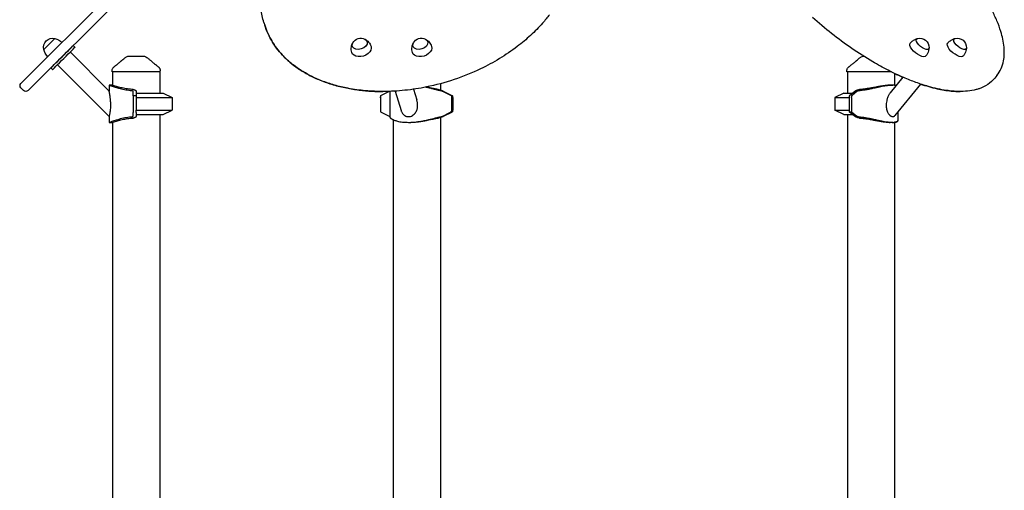
# Model space of a CAD drawing. Units: millimetres. Extents: x 0 to 59400, y 0 to 21000.
# Drawn here: x 36524 to 38380, y 14643 to 15530 of the extents above; entities that cross this region are included whole.
import ezdxf

# ---------------------------------------------------------------- set-up
doc = ezdxf.new("R2010")
doc.units = ezdxf.units.MM
doc.header["$LTSCALE"] = 15
doc.layers.add('P001', color=131, linetype='Continuous')

msp = doc.modelspace()

# ---------------------------------------------------------------- linework, layer by layer
at = {"layer": 'P001'}
for p, q in [((36813.4, 15697.2, 2663), (36526.3, 15410.1, 2663)), ((36539.8, 15396.6, 2663), (36826.9, 15683.7, 2663)), ((36984.3, 15525.2, 2663), (36985.8, 15520.2, 2663)), ((36984.4, 15525.2, 2663), (36985.9, 15520.2, 2663)), ((36590, 15495, 2663), (36569.2, 15474.2, 2663)), ((36590.1, 15495, 2663), (36590, 15495, 2663)), ((36625, 15481.7, 2663), (36628.2, 15478.6, 2663)), ((36619, 15469.4, 2663), (36692.7, 15395.7, 2663)), ((36595, 15445.3, 2663), (36692.7, 15347.6, 2663)), ((36582.6, 15439.3, 2663), (36585.8, 15436.1, 2663)), ((36698, 15431.7, 2663), (36698, 15433.7, 2663)), ((36789, 15431.7, 2663), (36698, 15431.7, 2663)), ((36699, 15431.7, 2663), (36699, 15406.7, 2663)), ((36788, 15431.7, 2663), (36788, 15391.7, 2663)), ((36789, 15431.7, 2663), (36789, 15433.7, 2663)), ((38083, 15431.7, 2663), (38083, 15433.7, 2663)), ((38167.3, 15431.7, 2663), (38083, 15431.7, 2663)), ((38084, 15431.7, 2663), (38084, 15391.7, 2663)), ((38188.4, 15421.9, 2663), (38164.5, 15392.4, 2663)), ((38173, 15429, 2663), (38173, 15406.6, 2663)), ((38365.8, 15425, 2663), (38361.8, 15420.1, 2663)), ((36699, 15406.7, 2663), (36692.7, 15406.7, 2663)), ((36692.7, 15406.7, 2663), (36692.7, 15395.7, 2663)), ((37317, 15409.6, 2663), (37317, 15397.4, 2663)), ((38164.5, 15406.7, 2663), (38169.5, 15406.7, 2663)), ((38221.7, 15409, 2663), (38173.6, 15349.6, 2663)), ((36526.3, 15401.6, 2663), (36531.3, 15396.6, 2663)), ((36737.7, 15386.7, 2663), (36737.7, 15394.8, 2663)), ((36737.7, 15386.7, 2663), (36737.7, 15359.9, 2663)), ((36743.5, 15386.7, 2663), (36737.7, 15386.7, 2663)), ((36743.5, 15395.2, 2663), (36743.5, 15394.9, 2663)), ((36743.5, 15394.9, 2663), (36743.5, 15386.7, 2663)), ((36743.5, 15391.7, 2663), (36794.5, 15391.7, 2663)), ((36743.5, 15386.7, 2663), (36743.5, 15359.9, 2663)), ((36794.5, 15391.7, 2663), (36811.5, 15383.8, 2663)), ((37203.7, 15386.7, 2663), (37206.2, 15388, 2663)), ((37203.7, 15386.7, 2663), (37203.7, 15383.9, 2663)), ((37204.8, 15386.7, 2663), (37203.7, 15386.7, 2663)), ((37220.1, 15394.8, 2663), (37206.4, 15388.1, 2663)), ((37221.7, 15395.1, 2663), (37221.7, 15346.4, 2663)), ((37231.6, 15395.6, 2663), (37242.9, 15359.2, 2663)), ((37266.1, 15399.1, 2663), (37272.3, 15379.3, 2663)), ((37337.8, 15386.7, 2663), (37321.4, 15394.8, 2663)), ((37336.8, 15388.1, 2663), (37322.9, 15394.9, 2663)), ((37322.9, 15394.9, 2663), (37339.6, 15386.7, 2663)), ((37337.8, 15386.7, 2663), (37337.8, 15359.9, 2663)), ((37339.6, 15386.7, 2663), (37337.8, 15386.7, 2663)), ((37339.6, 15386.7, 2663), (37339.6, 15359.9, 2663)), ((37339.6, 15384.2, 2663), (37340.5, 15383.8, 2663)), ((38077.5, 15391.7, 2663), (38060.5, 15383.8, 2663)), ((38077.5, 15391.7, 2663), (38093.3, 15391.7, 2663)), ((38088.7, 15388.1, 2663), (38097.3, 15394.9, 2663)), ((38101.8, 15394.8, 2663), (38093.4, 15388.1, 2663)), ((36743.5, 15383.8, 2663), (36811.5, 15383.8, 2663)), ((36811.5, 15383.8, 2663), (36811.5, 15359.6, 2663)), ((37203.7, 15383.5, 2663), (37203.7, 15356.7, 2663)), ((37339.6, 15383.8, 2663), (37340.5, 15383.8, 2663)), ((37340.5, 15383.8, 2663), (37340.5, 15359.6, 2663)), ((38060.5, 15383.8, 2663), (38087, 15383.8, 2663)), ((38060.5, 15383.8, 2663), (38060.5, 15359.6, 2663)), ((38087, 15383.5, 2663), (38087, 15356.7, 2663)), ((38091.7, 15383.5, 2663), (38091.7, 15356.7, 2663)), ((36692.7, 15347.6, 2663), (36692.7, 15336.7, 2663)), ((36737.7, 15359.9, 2663), (36737.7, 15355.4, 2663)), ((36737.7, 15348.6, 2663), (36737.7, 15355.4, 2663)), ((36743.5, 15355.4, 2663), (36743.5, 15359.9, 2663)), ((36743.5, 15359.6, 2663), (36811.5, 15359.6, 2663)), ((36743.5, 15355.4, 2663), (36743.5, 15348.5, 2663)), ((36743.5, 15351.7, 2663), (36794.5, 15351.7, 2663)), ((36743.5, 15348.5, 2663), (36743.5, 15348.2, 2663)), ((36788, 15351.7, 2663), (36788, 14569.7, 2663)), ((36794.5, 15351.7, 2663), (36811.5, 15359.6, 2663)), ((37203.7, 15356.7, 2663), (37220.1, 15348.6, 2663)), ((37321.4, 15348.6, 2663), (37335, 15355.4, 2663)), ((37322.9, 15348.5, 2663), (37339.6, 15356.7, 2663)), ((37336.8, 15355.4, 2663), (37322.9, 15348.5, 2663)), ((37339.5, 15359.2, 2663), (37340.5, 15359.6, 2663)), ((37339.6, 15359.6, 2663), (37340.5, 15359.6, 2663)), ((37339.6, 15359.2, 2663), (37339.6, 15356.7, 2663)), ((38060.5, 15359.6, 2663), (38087, 15359.6, 2663)), ((38077.5, 15351.7, 2663), (38060.5, 15359.6, 2663)), ((38077.5, 15351.7, 2663), (38093.3, 15351.7, 2663)), ((38084, 15351.7, 2663), (38084, 14546.7, 2663)), ((38097.3, 15348.5, 2663), (38087, 15356.7, 2663)), ((38087, 15356.7, 2663), (38091.7, 15356.7, 2663)), ((38091.7, 15356.7, 2663), (38101.8, 15348.6, 2663)), ((38179.2, 15356.6, 2663), (38179.2, 15340.3, 2663)), ((38179.2, 15356.6, 2663), (38179.2, 15340.3, 2663)), ((36692.7, 15336.7, 2663), (36699, 15336.7, 2663)), ((36699, 15336.7, 2663), (36699, 14566.9, 2663)), ((37228, 15341.7, 2663), (37228, 14550.4, 2663)), ((37256.8, 15336.7, 2663), (37258.8, 15336.7, 2663)), ((37317, 15346, 2663), (37317, 14546.7, 2663)), ((38169.5, 15336.7, 2663), (38164.5, 15336.7, 2663)), ((38173, 15336.9, 2663), (38173, 14541.7, 2663))]:
    msp.add_line(p, q, dxfattribs=at)
at = {"layer": 'P001', "elevation": 2663}
for points in [[(36984.3, 15525.2, -0.046288), (36979, 15550.3, -0.043275), (36978.3, 15576, -0.021356), (36979.6, 15589.3, -0.01986), (36982.1, 15602.4, -0.019736), (36985.7, 15615.8, -0.018064), (36990.3, 15628.9, -0.017995), (36996, 15642.1, -0.016308), (37002.7, 15655, -0.018992), (37012, 15670.2, -0.016956), (37022.3, 15684.6, -0.007263), (37027.2, 15690.8, -0.006954), (37032.3, 15696.9)], [(38365.8, 15425, 0.06759), (38373.7, 15438.1, 0.055269), (38378.3, 15452.8, 0.040545), (38379.7, 15465.7, 0.030046), (38379.2, 15478.6, 0.029587), (38377, 15493.4, 0.021603), (38373.2, 15507.9, 0.026046), (38365.9, 15528, 0.018613), (38356.8, 15547.3, 0.011915), (38349.5, 15560.7, 0.010073), (38341.6, 15573.8, 0.008646), (38333.9, 15585.5, 0.007615), (38325.8, 15597, 0.010112), (38313.7, 15612.9, 0.008944), (38301.1, 15628.3, 0.0112), (38283.6, 15647.9, 0.010039), (38265.3, 15666.8, 0.00832), (38249, 15682.4, 0.008038), (38232.2, 15697.5)], [(37522.5, 15539.7, -0.017915), (37509.6, 15523.9, -0.026803), (37486.8, 15500.6, -0.023183), (37461.8, 15479.7, -0.026802), (37428.3, 15456.8, -0.024262), (37392.6, 15437.6, -0.030854), (37342.6, 15417.3, -0.030566), (37290.6, 15403.4, -0.023736), (37250.1, 15397.1, -0.026067), (37209.1, 15394.9, -0.022311), (37175.8, 15396.3, -0.025557), (37142.7, 15400.9, -0.021536), (37117.5, 15406.9, -0.024746), (37093, 15415.2, -0.019873), (37075.2, 15423, -0.022738), (37058.2, 15432.3, -0.017058), (37046.7, 15439.8, -0.018534), (37035.7, 15448.1, -0.012369), (37029, 15453.9, -0.013068), (37022.6, 15460, -0.056672), (37000.6, 15487.9, -0.063949), (36985.9, 15520.2)], [(38361.8, 15420.1, -0.079075), (38348.4, 15408.1, -0.061307), (38332.2, 15400.2, -0.008485), (38329.5, 15399.3, -0.008045), (38326.9, 15398.5, -0.041994), (38310.5, 15395.6, -0.028917), (38293.8, 15394.9, -0.017226), (38282.3, 15395.5, -0.013895), (38270.9, 15396.9, -0.018902), (38253.7, 15400, -0.014569), (38236.7, 15404.4, -0.018088), (38213.2, 15412, -0.014194), (38190.3, 15421.1, -0.016785), (38160.6, 15435.1, -0.013815), (38131.8, 15450.9, -0.018335), (38092.1, 15476.1, -0.016487), (38054.3, 15504, -0.016558), (38018.2, 15534.6, -0.017687)], [(36985.8, 15520.2, 0.058975), (36999.1, 15490.3, 0.053113), (37018.7, 15464, 0.029765), (37033, 15450.3, 0.026049), (37048.8, 15438.3, 0.028965), (37069.1, 15426.1, 0.024912), (37090.5, 15416.1, 0.024863), (37114.8, 15407.6, 0.021462), (37139.8, 15401.5, 0.019202), (37163.9, 15397.6, 0.017173), (37188.2, 15395.4, 0.006849), (37198.2, 15395, 0.006633), (37208.2, 15394.9)], [(37149.9, 15468.6, -0.052493), (37149, 15473.7, -0.053678), (37149.2, 15479, -0.039545), (37150.1, 15482.7, -0.04193), (37151.5, 15486.2)], [(37175, 15493.4, -0.046936), (37178.5, 15491.1, -0.044041), (37181.6, 15488.1, -0.048801), (37184.3, 15484.2, -0.047862), (37186.2, 15479.8)], [(37264.1, 15468.5, -0.052493), (37263.2, 15473.7, -0.053678), (37263.4, 15478.9, -0.039545), (37264.2, 15482.6, -0.04193), (37265.6, 15486.1)], [(37289.1, 15493.4, -0.046936), (37292.6, 15491, -0.044041), (37295.7, 15488, -0.048801), (37298.4, 15484.1, -0.047862), (37300.4, 15479.8)], [(38202.5, 15486, -0.0602), (38207.4, 15490.6, -0.061194), (38213.3, 15493.9, -0.01253), (38214.6, 15494.4, -0.012656), (38215.9, 15494.8)], [(38237.8, 15477, -0.026617), (38237.4, 15474.2, -0.026159), (38236.8, 15471.4, -0.047088), (38234.8, 15466.5, -0.046647), (38232, 15462.1)], [(38273, 15486, -0.0602), (38278, 15490.6, -0.061194), (38283.8, 15493.9, -0.01253), (38285.1, 15494.4, -0.012656), (38286.4, 15494.8)], [(38308.4, 15477, -0.026617), (38308, 15474.1, -0.026159), (38307.3, 15471.3, -0.047088), (38305.4, 15466.5, -0.046647), (38302.6, 15462.1)], [(36716.1, 15453.2, 0.031491), (36718.6, 15455.3, -0.015725), (36721.4, 15457.6, -0.010317), (36723.2, 15458.9, -0.011782), (36725, 15460.2)], [(36725, 15460.2, -0.000182), (36725, 15460.2, -0.000182), (36725, 15460.2)], [(36730.4, 15461.7, -0.000036), (36730.4, 15461.7, -0.000036), (36730.4, 15461.7)], [(36730.4, 15461.7), (36736.9, 15461.7), (36737.1, 15461.7), (36737.5, 15461.7), (36738.4, 15461.7), (36740.9, 15461.7), (36743.5, 15461.7), (36750, 15461.7), (36750.1, 15461.7), (36750.1, 15461.7), (36750.2, 15461.7), (36750.3, 15461.7, 0.000001), (36750.6, 15461.7, 0.000001), (36750.9, 15461.7), (36752, 15461.7), (36753.4, 15461.7), (36756.6, 15461.7)], [(36756.6, 15461.7, -0.000036), (36756.6, 15461.7, -0.000036), (36756.6, 15461.7)], [(36762, 15460.2, -0.000179), (36762, 15460.2, -0.000179), (36762, 15460.2)], [(36762, 15460.2, -0.017402), (36764.7, 15458.3, -0.014196), (36767.3, 15456.3, -0.010067), (36769.3, 15454.6, 0.062092), (36770.9, 15453.2)], [(38100.8, 15452.8, -0.012281), (38103.5, 15455.3, -0.015725), (38106.4, 15457.6, -0.010317), (38108.1, 15458.9, -0.011782), (38110, 15460.2)], [(38110, 15460.2, -0.000182), (38110, 15460.2, -0.000182), (38110, 15460.2)], [(36698, 15433.7, -0.034494), (36698.1, 15435, -0.032608), (36698.4, 15436.4, -0.064628), (36699.4, 15438.7, -0.062803), (36700.9, 15440.8, -0.017826), (36701.5, 15441.3, -0.019196), (36702, 15441.7)], [(36702, 15441.7, -0.009967), (36704.8, 15443.9, 0.002317), (36707.7, 15446.1, 0.002266), (36709.9, 15447.9, 0.004367), (36712.2, 15449.8, 0.003285), (36713.4, 15450.8, 0.00527), (36714.7, 15451.9, 0.001923), (36715, 15452.2, 0.0023), (36715.4, 15452.6, 0.002375), (36715.8, 15452.9, 0.002891), (36716.1, 15453.2)], [(36702, 15441.7, 0.014362), (36702, 15441.7, 0.071833), (36702, 15441.7)], [(36770.9, 15453.2, 0.009262), (36772.2, 15452, 0.004875), (36773.5, 15450.9, 0.003338), (36774.6, 15450, 0.002268), (36775.7, 15449.1, 0.004189), (36778.3, 15447, 0.002074), (36781, 15444.9, 0.001338), (36783, 15443.3, -0.012656), (36785, 15441.7)], [(36785, 15441.7, 0.073428), (36785, 15441.7, 0.013998), (36785, 15441.7)], [(36785, 15441.7, -0.038061), (36786.1, 15440.7, -0.036616), (36787.1, 15439.6, -0.046439), (36788, 15438, -0.046155), (36788.7, 15436.2, -0.031169), (36788.9, 15435, -0.033043), (36789, 15433.7)], [(38083, 15433.7, -0.034494), (38083.1, 15435, -0.032608), (38083.3, 15436.4, -0.064628), (38084.3, 15438.7, -0.062803), (38085.9, 15440.8, -0.017826), (38086.4, 15441.3, -0.019196), (38087, 15441.7)], [(38087, 15441.8, 0.001241), (38089.8, 15443.9, 0.002317), (38092.6, 15446.1, 0.002266), (38094.9, 15447.9, 0.004367), (38097.1, 15449.8, 0.003285), (38098.4, 15450.8, 0.00527), (38099.6, 15451.9, 0.001923), (38100, 15452.2, 0.0023), (38100.4, 15452.6, 0.002375), (38100.7, 15452.9, 0.002891), (38101, 15453.2)], [(38087, 15441.7, 0.014362), (38087, 15441.7, 0.071833), (38087, 15441.7)], [(38148, 15441.7, 0.000021), (38148, 15441.7, 0.000021), (38148, 15441.7)], [(36698, 15433.7, 0.000626), (36698, 15433.7, 0.000626), (36698, 15433.7)], [(36789, 15433.7, 0.000224), (36789, 15433.7, 0.000223), (36789, 15433.7)], [(38083, 15433.7, 0.000626), (38083, 15433.7, 0.000626), (38083, 15433.7)], [(38173, 15429, 0.004229), (38180.6, 15425.4, 0.004496), (38188.4, 15421.9)], [(36735.1, 15396.2, -0.023609), (36724, 15397.6, -0.020972), (36713.1, 15399.9, -0.01497), (36704.8, 15402.3, -0.012784), (36696.6, 15405.2, -0.00222), (36695.2, 15405.8, -0.00215), (36693.7, 15406.3), (36692.7, 15406.7)], [(36737.9, 15398.7, -0.02227), (36727.3, 15399.6, -0.020406), (36716.9, 15401.5, -0.015827), (36708.3, 15403.7, -0.013716), (36699.9, 15406.4), (36699, 15406.7)], [(37317.5, 15396.2, -0.00888), (37315.8, 15396.5, -0.004931), (37314.2, 15396.9, -0.003579), (37312.6, 15397.2, -0.002287), (37311, 15397.6, -0.003366), (37307.4, 15398.5, -0.00013), (37303.8, 15399.4, 0.001688), (37298, 15400.9, 0.004837), (37292.2, 15402.2, 0.001658), (37290.5, 15402.6, 0.001844), (37288.7, 15403)], [(37312.8, 15398.7, -0.008547), (37311.5, 15398.8, -0.005204), (37310.3, 15399, -0.002108), (37309.6, 15399.1, -0.001679), (37309, 15399.2, -0.004608), (37306.9, 15399.6, -0.002194), (37304.8, 15400.1, -0.001556), (37302.4, 15400.6, -0.000125), (37299.9, 15401.1, 0.001277), (37295, 15402.2, 0.003999), (37290, 15403.2)], [(38169.5, 15406.7, 0.008375), (38168, 15406.7, 0.006334), (38166.5, 15406.6, 0.009651), (38163.8, 15406.4, 0.006863), (38161.1, 15406.1, 0.008574), (38156.9, 15405.5, 0.005345), (38152.7, 15404.8, 0.005424), (38146.9, 15403.7, 0.001984), (38141.1, 15402.5, 0.000585), (38136.4, 15401.4, -0.001253), (38131.6, 15400.4, -0.003697), (38124.2, 15398.9, -0.00851), (38116.7, 15397.6, -0.005152), (38113.1, 15397.1, -0.006541), (38109.5, 15396.6, -0.00366), (38107.7, 15396.4, -0.004042), (38105.9, 15396.2)], [(38164.5, 15406.7, 0.010865), (38162.4, 15406.7, 0.007329), (38160.3, 15406.6, 0.009968), (38156.9, 15406.2, 0.006066), (38153.5, 15405.8, 0.006895), (38148.6, 15405.1, 0.003215), (38143.7, 15404.2, 0.000964), (38141.6, 15403.8, 0.000522), (38139.6, 15403.5, 0.000423), (38135.4, 15402.7, -0.001195), (38131.2, 15401.9, -0.003385), (38124.7, 15400.8, -0.007504), (38118.2, 15399.8, -0.007051), (38113.3, 15399.2, -0.010289), (38108.4, 15398.7, -0.001511), (38107.8, 15398.7, -0.001551), (38107.1, 15398.7)], [(38175.6, 15406.1, 0.01439), (38174.8, 15406.3, 0.01097), (38174, 15406.4, 0.014079), (38172.8, 15406.6, 0.010121), (38171.6, 15406.7, 0.007599), (38170.6, 15406.7, 0.006308), (38169.5, 15406.7)], [(38173, 15406.6, -0.011582), (38174, 15406.4, -0.016481), (38175.1, 15406.2, -0.004386), (38175.3, 15406.2, -0.004807), (38175.6, 15406.1)], [(38221.7, 15409, 0.01178), (38237.3, 15404.2, 0.014429), (38253.1, 15400.2, 0.013281), (38266.4, 15397.6, 0.016562), (38279.8, 15395.8, 0.011507), (38288.2, 15395.1, 0.013589), (38296.7, 15394.9)], [(36695.7, 15368.7, 0.006918), (36695.6, 15371.3, 0.005737), (36695.5, 15374, 0.014188), (36695, 15380.9, 0.010534), (36694.1, 15387.8, 0.005048), (36693.5, 15391.5, 0.004334), (36692.8, 15395.1), (36692.7, 15395.7)], [(36737.7, 15394.9, 0.088064), (36737.7, 15395.2, 0.061476), (36737.5, 15395.4, 0.054108), (36737.3, 15395.6, 0.031217), (36737, 15395.8, 0.010816), (36736.9, 15395.8, 0.009731), (36736.8, 15395.9, 0.026004), (36736.4, 15396, 0.018208), (36736, 15396.1, 0.021685), (36735.6, 15396.2, 0.016843), (36735.1, 15396.2)], [(36737.9, 15398.7, -0.016629), (36739.1, 15398.4, -0.02225), (36740.2, 15398.1, -0.019309), (36741, 15397.9, -0.027816), (36741.7, 15397.5, -0.017391), (36742.1, 15397.3, -0.023128), (36742.4, 15397.1, -0.01581), (36742.6, 15396.9, -0.019888), (36742.8, 15396.7, -0.074227), (36743.3, 15396.1, -0.106408), (36743.5, 15395.3, -0.006668), (36743.5, 15395.2, -0.006708), (36743.5, 15395.2)], [(37220.6, 15395.1, -0.001612), (37220.5, 15395, -0.001481), (37220.3, 15394.9)], [(37312.8, 15398.7, -0.010898), (37313.8, 15398.4, -0.006588), (37314.8, 15398.1, -0.007555), (37315.9, 15397.8, -0.006132), (37317.1, 15397.4, -0.011522), (37319.3, 15396.5, -0.011745), (37321.5, 15395.6, -0.002371), (37321.9, 15395.4, -0.002612), (37322.3, 15395.2)], [(37322.4, 15395.2, 0.005171), (37321.5, 15395.6, 0.00448), (37320.7, 15396, 0.009597), (37318.9, 15396.7, 0.009559), (37317, 15397.4)], [(37321.2, 15394.9, 0.012652), (37320, 15395.4, 0.015227), (37318.9, 15395.9, 0.007446), (37318.4, 15396, 0.013982), (37317.9, 15396.2, 0.008222), (37317.7, 15396.2, 0.015186), (37317.5, 15396.2)], [(38097.7, 15395.2, -0.023368), (38098.4, 15395.7, -0.015854), (38099.1, 15396.2, -0.023976), (38100.5, 15396.8, -0.01705), (38101.9, 15397.4, -0.024226), (38104.2, 15398.1, -0.021336), (38106.5, 15398.6, -0.00285), (38106.8, 15398.6, -0.002805), (38107.1, 15398.7)], [(38105.9, 15396.2, 0.026278), (38105.1, 15396.1, 0.020694), (38104.3, 15396, 0.017277), (38103.7, 15395.8, 0.018877), (38103.1, 15395.5, 0.02125), (38102.5, 15395.2, 0.032396), (38102, 15394.9)], [(38164.5, 15392.4, 0.026344), (38163.3, 15390.7, 0.01859), (38162.2, 15388.9, 0.023312), (38160.8, 15386.1, 0.018306), (38159.7, 15383.1, 0.031399), (38158.1, 15377.6, 0.03165), (38157.3, 15372, 0.019708), (38157.2, 15368.7, 0.022444), (38157.3, 15365.5, 0.031128), (38157.9, 15361.4, 0.038984), (38159.1, 15357.5, 0.029286), (38160.3, 15354.9, 0.035878), (38161.7, 15352.6, 0.019623), (38162.6, 15351.5, 0.022743), (38163.5, 15350.5, 0.017513), (38164.2, 15349.9, 0.019979), (38165, 15349.2, 0.013498), (38165.5, 15348.9, 0.015092), (38166.1, 15348.6, 0.043728), (38167.5, 15347.9, 0.062567), (38169.1, 15347.6, 0.070233), (38170.6, 15347.7, 0.078436), (38172, 15348.2, 0.053636), (38172.9, 15348.8, 0.04163), (38173.6, 15349.6)], [(36692.7, 15347.6), (36692.8, 15347.9, 0.013904), (36693.7, 15351, 0.012815), (36694.4, 15354.2, 0.017122), (36695.1, 15358.7, 0.014638), (36695.5, 15363.3, 0.00817), (36695.6, 15366, 0.00728), (36695.7, 15368.7)], [(37242.9, 15359.2, 0.026385), (37243.7, 15356.9, 0.033046), (37244.9, 15354.7, 0.043738), (37246.6, 15352.3, 0.052703), (37248.7, 15350.3, 0.064556), (37251.7, 15348.6, 0.064027), (37255, 15347.7, 0.065317), (37258.6, 15347.7, 0.059706), (37262.2, 15348.6, 0.065385), (37265.8, 15350.6, 0.060037), (37268.9, 15353.4, 0.047928), (37270.9, 15356.3, 0.041212), (37272.4, 15359.5, 0.029854), (37273.2, 15362.2, 0.025738), (37273.7, 15364.9, 0.016394), (37273.8, 15366.8, 0.015075), (37273.9, 15368.7)], [(37273.9, 15368.7, 0.020251), (37273.8, 15371.3, 0.018065), (37273.5, 15373.9, 0.018261), (37273, 15376.6, 0.018354), (37272.3, 15379.3)], [(36692.7, 15336.7), (36693.7, 15337.1, -0.01305), (36702.3, 15340.3, -0.015535), (36711.2, 15343, -0.021033), (36722.3, 15345.6, -0.024061), (36733.7, 15347.1, -0.001551), (36734.4, 15347.1, -0.001474), (36735.1, 15347.2)], [(36735.1, 15347.2, 0.022045), (36735.7, 15347.3, 0.02988), (36736.3, 15347.4, 0.013238), (36736.5, 15347.5, 0.017581), (36736.8, 15347.6, 0.032207), (36737.1, 15347.7, 0.055583), (36737.4, 15348, 0.008547), (36737.5, 15348, 0.009541), (36737.5, 15348.1, 0.015705), (36737.5, 15348.1, 0.017484), (36737.6, 15348.2), (36737.7, 15348.3, 0.037004), (36737.7, 15348.4, 0.043062), (36737.7, 15348.5)], [(36743.5, 15348.2, -0.106946), (36743.3, 15347.5, -0.076851), (36742.9, 15346.8, -0.015741), (36742.8, 15346.7, -0.013445), (36742.6, 15346.6, -0.026023), (36742.3, 15346.3, -0.019058), (36742, 15346.1, -0.024842), (36741.4, 15345.8, -0.01866), (36740.8, 15345.5, -0.0211), (36740, 15345.2, -0.014541), (36739.2, 15345, -0.010088), (36738.5, 15344.9, -0.008955), (36737.9, 15344.8)], [(37220.3, 15348.5, -0.005346), (37220.9, 15348.2, -0.010637), (37221.5, 15347.9, -0.003043), (37221.6, 15347.8, -0.004025), (37221.7, 15347.7)], [(37256.8, 15336.7, 0.005214), (37259.2, 15336.7, 0.00478), (37261.6, 15336.8, 0.009762), (37266.5, 15337.1, 0.008581), (37271.5, 15337.6, 0.011939), (37279, 15338.6, 0.009382), (37286.5, 15340, 0.009255), (37295.2, 15341.9, 0.003263), (37303.8, 15344, 0.000025), (37305.7, 15344.5, -0.00064), (37307.6, 15345, -0.002059), (37310.9, 15345.8, -0.006688), (37314.2, 15346.6, -0.004931), (37315.8, 15346.9, -0.00888), (37317.5, 15347.2)], [(37322.3, 15348.2, -0.005171), (37321.5, 15347.8, -0.00448), (37320.7, 15347.5, -0.011453), (37318.5, 15346.6, -0.011616), (37316.3, 15345.8, -0.006309), (37315.2, 15345.4, -0.007642), (37314.1, 15345.1, -0.005095), (37313.4, 15344.9, -0.007654), (37312.8, 15344.8)], [(37317, 15346, 0.011799), (37319.3, 15346.9, 0.012027), (37321.5, 15347.9, 0.002371), (37322, 15348, 0.002612), (37322.4, 15348.2)], [(37317.5, 15347.2, 0.021385), (37317.8, 15347.3, 0.009017), (37318.1, 15347.3, 0.008494), (37318.5, 15347.4, 0.005942), (37318.9, 15347.6, 0.015227), (37320, 15348, 0.012652), (37321.2, 15348.5)], [(38107.1, 15344.8, -0.016454), (38105.3, 15345.1, -0.016388), (38103.6, 15345.5, -0.015397), (38102.1, 15346, -0.01866), (38100.6, 15346.6, -0.017097), (38099.5, 15347.1, -0.022356), (38098.5, 15347.7, -0.010879), (38098.1, 15347.9, -0.014226), (38097.7, 15348.2)], [(38102, 15348.5, 0.032396), (38102.5, 15348.2, 0.02125), (38103.1, 15347.9, 0.027501), (38104, 15347.6, 0.024929), (38104.9, 15347.3, 0.014208), (38105.4, 15347.3, 0.01649), (38105.9, 15347.2)], [(38105.9, 15347.2, -0.009096), (38110.1, 15346.8, -0.00678), (38114.3, 15346.2, -0.008454), (38120.5, 15345.2, -0.004797), (38126.7, 15344, -0.001472), (38129.2, 15343.5, -0.001003), (38131.6, 15343, -0.001553), (38138.7, 15341.5, 0.002668), (38145.8, 15340, 0.003746), (38151.4, 15338.9, 0.007897), (38157, 15337.9, 0.005209), (38160, 15337.5, 0.007572), (38163, 15337.1, 0.007665), (38165.5, 15336.9, 0.010827), (38168.1, 15336.7, 0.003634), (38168.8, 15336.7, 0.004215), (38169.5, 15336.7)], [(36699, 15336.7), (36699.9, 15337, -0.013716), (36708.3, 15339.7, -0.015827), (36716.9, 15341.9, -0.020406), (36727.3, 15343.8, -0.02227), (36737.9, 15344.8)], [(37221.7, 15346.4, 0.058416), (37221.8, 15346.2, 0.037859), (37221.8, 15346, 0.028302), (37221.9, 15345.8, 0.019599), (37222, 15345.6, 0.032067), (37222.3, 15345.3, 0.0188), (37222.6, 15345, 0.025595), (37223.1, 15344.5, 0.015401), (37223.7, 15344, 0.019955), (37224.7, 15343.4, 0.012772), (37225.7, 15342.8, 0.019099), (37227.7, 15341.8, 0.013254), (37229.7, 15341, 0.017263), (37232.7, 15339.9, 0.013278), (37235.8, 15339.1, 0.01843), (37240.6, 15338, 0.014708), (37245.6, 15337.3, 0.015356), (37251.2, 15336.9, 0.01291), (37256.8, 15336.7)], [(37258.8, 15336.7, 0.009063), (37263, 15336.8, 0.007995), (37267.2, 15337, 0.009788), (37272.8, 15337.5, 0.008225), (37278.3, 15338.2, 0.009572), (37285.5, 15339.4, 0.006287), (37292.7, 15340.8, 0.00325), (37298, 15341.9, -0.000847), (37303.3, 15343, -0.002349), (37306.7, 15343.8, -0.009265), (37310.3, 15344.4, -0.005204), (37311.5, 15344.6, -0.008547), (37312.8, 15344.8)], [(38107.1, 15344.8, -0.010082), (38111.6, 15344.4, -0.007245), (38116, 15343.9, -0.007403), (38121.5, 15343.2, -0.004299), (38126.9, 15342.3, -0.002445), (38131.2, 15341.5, -0.000806), (38135.4, 15340.7, 0.000451), (38142.6, 15339.4, 0.006109), (38149.7, 15338.2, 0.004663), (38153.4, 15337.6, 0.007508), (38157.1, 15337.2, 0.006014), (38159.4, 15337, 0.008445), (38161.8, 15336.8, 0.005537), (38163.1, 15336.7, 0.007314), (38164.5, 15336.7)], [(38169.5, 15336.7, 0.008369), (38170.9, 15336.7, 0.010852), (38172.2, 15336.8, 0.008241), (38173.1, 15336.9, 0.010645), (38174, 15337, 0.010794), (38174.8, 15337.2, 0.014095), (38175.6, 15337.3, 0.004687), (38175.8, 15337.4, 0.005157), (38176, 15337.5, 0.019965), (38176.8, 15337.7, 0.03119), (38177.6, 15338.1, 0.031175), (38178.1, 15338.4, 0.048305), (38178.6, 15338.9, 0.061357), (38179, 15339.4, 0.083613), (38179.2, 15340, 0.022836), (38179.2, 15340.2, 0.022083), (38179.2, 15340.3)], [(38179.2, 15340.5, -0.081941), (38179.2, 15339.9, -0.076839), (38178.9, 15339.3, -0.064697), (38178.5, 15338.8, -0.041388), (38178, 15338.4, -0.037296), (38177.4, 15338, -0.02324), (38176.7, 15337.7, -0.008975), (38176.3, 15337.6, -0.007689), (38176, 15337.5, -0.0154), (38175.3, 15337.3, -0.011745), (38174.6, 15337.1, -0.011074), (38173.8, 15337, -0.008536), (38173, 15336.9)]]:
    msp.add_lwpolyline(points, format="xyb", dxfattribs=at)
msp.add_lwpolyline([(38114.8, 15461.2), (38114.8, 15461.2)], dxfattribs=at)
at = {"layer": 'P001', "extrusion": (1.17145e-16, -1.2246e-16, -1)}
msp.add_arc((-36586.3, 15477.9, -2663), 17.5, 347.8783, 102.1217, dxfattribs=at)
at = {"layer": 'P001', "extrusion": (-6.23884e-17, -2.51318e-16, -1)}
msp.add_arc((-36586.4, 15477.9, -2663), 17.5, 44.9053, 102.1217, dxfattribs=at)
at = {"layer": 'P001', "extrusion": (3.84562e-17, -2.22098e-17, -1)}
for centre in [(-37166.9, 15477.9, -2663), (-37281.1, 15477.9, -2663)]:
    msp.add_arc(centre, 17.5, 30.008, 115.6479, dxfattribs=at)
at = {"layer": 'P001', "extrusion": (-2.69597e-30, -9.81238e-30, -1)}
msp.add_arc((-38220.3, 15477.9, -2663), 17.5, 75.6182, 182.3287, dxfattribs=at)
at = {"layer": 'P001', "extrusion": (-3.00947e-30, -8.58975e-30, -1)}
msp.add_arc((-38290.9, 15477.9, -2663), 17.5, 75.6182, 182.3287, dxfattribs=at)
at = {"layer": 'P001', "extrusion": (-0.707107, 0.707107, -4.60416e-10)}
for centre in [(-36815.1, 2439.7, -14950.6), (-36815.1, 2439.7, -14955.1)]:
    msp.add_arc(centre, 30, 360, 180, dxfattribs=at)
at = {"layer": 'P001', "extrusion": (4.88229e-17, -1.72232e-16, -1)}
msp.add_arc((-36582.8, 15465.9, -2663), 30, 103.9183, 134.0684, dxfattribs=at)
msp.add_arc((-36582.8, 15465.9, -2663), 30, 103.9183, 134.0684, dxfattribs=at)
at = {"layer": 'P001', "extrusion": (-1.59541e-16, -1.54436e-16, -1)}
msp.add_arc((-36598.4, 15481.4, -2663), 30, 315.9316, 346.0817, dxfattribs=at)
at = {"layer": 'P001', "extrusion": (4.04612e-16, -2.51608e-17, -1)}
msp.add_arc((-36730.4, 15451.7, -2663), 10, 57.4861, 89.9883, dxfattribs=at)
at = {"layer": 'P001', "extrusion": (3.88574e-16, 1.13361e-20, -1)}
msp.add_arc((-36756.6, 15451.7, -2663), 10, 90.0117, 122.5148, dxfattribs=at)
at = {"layer": 'P001', "extrusion": (1.12702e-16, 4.03841e-16, -1)}
msp.add_arc((-38115.3, 15451.7, -2663), 10, 57.4861, 83.0245, dxfattribs=at)
at = {"layer": 'P001', "extrusion": (-3.14018e-17, -2.19813e-16, -1)}
msp.add_arc((-36530.6, 15405.8, -2663), 6, 315, 45, dxfattribs=at)
at = {"layer": 'P001', "extrusion": (-7.5706e-29, -1.88411e-16, -1)}
msp.add_arc((-36535.5, 15400.9, -2663), 6, 225, 315, dxfattribs=at)
at = {"layer": 'P001', "extrusion": (0, 0, -1)}
for centre, major_axis, ratio, start_param, end_param in [((37164.9, 15484.6, 2663), (14, 4.3), 0.672499, 5.655402, 10.052561), ((37168.1, 15474, 2663), (18.2, 5.6), 0.672499, 6.268409, 9.439554), ((37279, 15484.6, 2663), (14, 4.3), 0.672499, 5.655402, 10.052561), ((37282.3, 15474, 2663), (18.2, 5.6), 0.672499, 6.268409, 9.439554), ((38217.2, 15474, 2663), (14.8, -12), 0.415627, 6.275754, 9.432209), ((38225.8, 15484.6, 2663), (11.4, -9.2), 0.415627, 5.983332, 9.724631), ((38287.8, 15474, 2663), (14.8, -12), 0.415627, 6.275754, 9.432209), ((38296.3, 15484.6, 2663), (11.4, -9.2), 0.415627, 5.983332, 9.724631), ((37208.4, 15383.5, 2663), (0, 5), 0.951057, 4.712389, 5.844934), ((37218.9, 15394.8, 2663), (-3.56, -1.59), 0.131133, 4.36721, 4.426254), ((37272.5, 15281.8, 2663), (0, 124.9), 0.951057, 0.432816, 0.438251), ((37334.8, 15383.5, 2663), (0, -5), 0.951057, 3.579844, 3.62671), ((38094.6, 15383.5, 2663), (0, -5), 0.587785, 1.570796, 2.703341), ((38128.5, 15281.8, 2663), (0, -124.9), 0.587785, 2.703341, 2.708777), ((37218.9, 15348.6, 2663), (3.56, -1.59), 0.131133, 4.998524, 5.057568), ((37272.5, 15461.7, 2663), (0, 124.9), 0.951057, 2.703341, 2.708777), ((37333, 15359.9, 2663), (0, 5), 0.951057, 1.570796, 2.703341), ((38128.5, 15461.7, 2663), (0, -124.9), 0.587785, 0.432816, 0.438251)]:
    msp.add_ellipse(centre, major_axis=major_axis, ratio=ratio, start_param=start_param, end_param=end_param, dxfattribs=at)
at = {"layer": 'P001'}
for centre, major_axis, ratio, start_param, end_param in [((36733.8, 15394.8, 2663), (-3.9, 0), 0.424357, 3.141588, 3.200632), ((37320.1, 15394.8, 2663), (-3.56, 1.59), 0.131133, 4.426245, 4.485289), ((37272.5, 15281.8, 2663), (0, 124.9), 0.951057, 5.844934, 5.850369), ((38090, 15383.5, 2663), (0, 5), 0.587785, 0.438251, 1.570796), ((38105, 15394.8, 2663), (-3.76, -1.04), 0.343312, 5.547961, 5.607005), ((36733.8, 15348.6, 2663), (3.9, 0), 0.424357, 6.224146, 6.28319), ((37320.1, 15348.6, 2663), (3.56, 1.59), 0.131133, 4.939489, 4.998533), ((37272.5, 15461.7, 2663), (0, 124.9), 0.951057, 3.574408, 3.579844), ((37334.8, 15359.9, 2663), (0, -5), 0.951057, 0.438251, 1.570796), ((38105, 15348.6, 2663), (3.76, -1.04), 0.343312, 3.817773, 3.876817)]:
    msp.add_ellipse(centre, major_axis=major_axis, ratio=ratio, start_param=start_param, end_param=end_param, dxfattribs=at)

doc.saveas('drawing.dxf')
